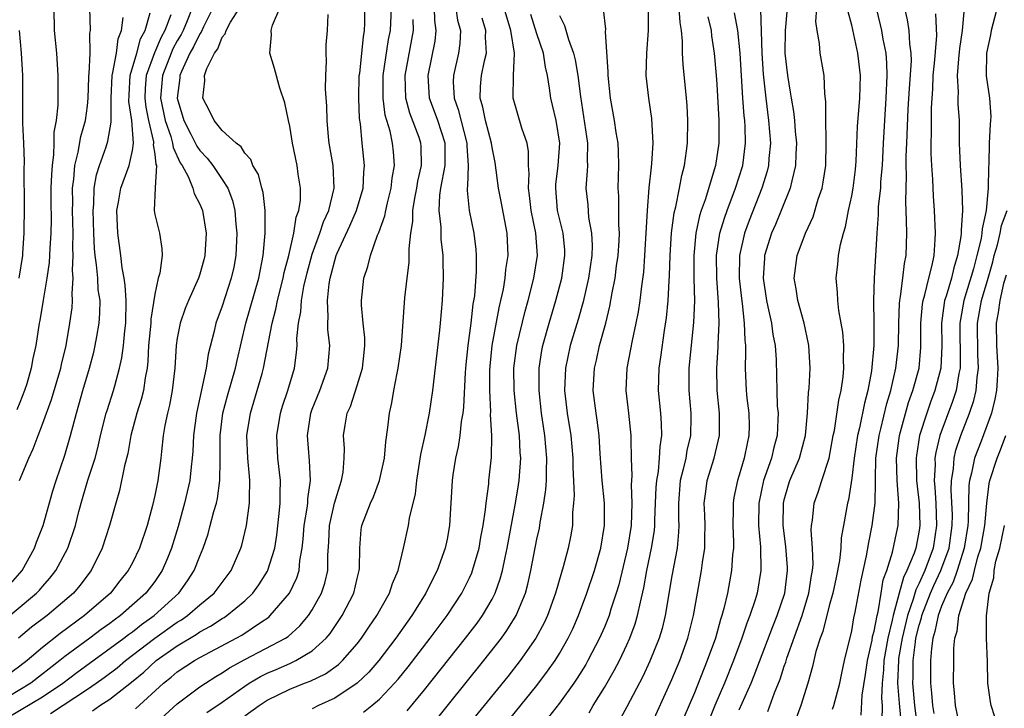
# Model space of a CAD drawing. Units: inches. Extents: x 2514000 to 2517000, y 1536000 to 1539000.
# Drawn here: x 2515169 to 2515257, y 1536591 to 1536652 of the extents above; entities that cross this region are included whole.
import ezdxf

# ---------------------------------------------------------------- set-up
doc = ezdxf.new("R2010")
doc.units = ezdxf.units.IN
doc.header["$MEASUREMENT"] = 0
doc.layers.add('LD25141536_2ft', color=62, linetype='Continuous')

msp = doc.modelspace()

# ---------------------------------------------------------------- linework, layer by layer
at = {"layer": 'LD25141536_2ft'}
for points, elevation in [([(2515253.198, 1536655), (2515252.824, 1536651), (2515252.594, 1536649.406), (2515252.507, 1536648.507), (2515252.392, 1536647), (2515252.469, 1536645.531), (2515252.446, 1536645), (2515252.45, 1536644.45), (2515252.562, 1536643), (2515252.568, 1536641), (2515252.638, 1536639), (2515252.807, 1536636.807), (2515252.849, 1536635), (2515252.727, 1536633.273), (2515252.735, 1536633), (2515252.714, 1536632.714), (2515252.422, 1536631), (2515252.072, 1536629.928), (2515251.865, 1536629), (2515251.407, 1536627.407), (2515251.271, 1536627), (2515251.228, 1536626.772), (2515251.002, 1536625), (2515251.03, 1536622.97), (2515250.936, 1536621), (2515250.41, 1536619), (2515250.016, 1536617.984), (2515249.678, 1536617), (2515249.046, 1536615), (2515248.755, 1536613.245), (2515248.723, 1536613), (2515248.772, 1536611), (2515249, 1536608.993), (2515249.067, 1536607), (2515249, 1536606.554), (2515248.693, 1536605), (2515248.553, 1536604.553), (2515247.914, 1536603), (2515247.6, 1536602.4), (2515247.232, 1536601), (2515246.678, 1536599), (2515246.605, 1536598.605), (2515246.203, 1536597), (2515245.861, 1536595), (2515245.828, 1536594.172), (2515245.708, 1536593), (2515245.662, 1536591.662), (2515245.717, 1536591), (2515245.669, 1536589.669)], 6776), ([(2515256.155, 1536653.845), (2515255.422, 1536651), (2515255.362, 1536650.638), (2515254.996, 1536648.995), (2515254.978, 1536646.978), (2515255.258, 1536645), (2515255.377, 1536643.377), (2515255.352, 1536643), (2515255.307, 1536642.693), (2515255.239, 1536641), (2515255.195, 1536639.195), (2515255.161, 1536638.839), (2515255.156, 1536637), (2515254.967, 1536635), (2515254.607, 1536633.392), (2515254.587, 1536633), (2515254.511, 1536632.512), (2515254.143, 1536631), (2515253.834, 1536629.834), (2515252.986, 1536627), (2515252.667, 1536625.333), (2515252.625, 1536625), (2515252.659, 1536621.342), (2515252.644, 1536621), (2515252.539, 1536620.538), (2515252.281, 1536619), (2515251.968, 1536618.032), (2515250.846, 1536615), (2515250.485, 1536613.514), (2515250.406, 1536613), (2515250.419, 1536612.419), (2515250.339, 1536611), (2515250.4, 1536610.4), (2515250.479, 1536609), (2515250.554, 1536607), (2515250.252, 1536605), (2515249.5, 1536603), (2515249, 1536601.896), (2515248.692, 1536601.307), (2515248.467, 1536600.467), (2515247.961, 1536599), (2515247.484, 1536597), (2515247.178, 1536595.178), (2515247.156, 1536595), (2515247.079, 1536593), (2515247.21, 1536591.21), (2515247.438, 1536589)], 6778), ([(2515184.326, 1536653), (2515183.881, 1536651.881), (2515183.507, 1536651), (2515183.344, 1536650.656), (2515183, 1536650.086), (2515182.614, 1536649.385), (2515182.448, 1536649), (2515181.675, 1536647), (2515181.517, 1536645), (2515181.915, 1536643), (2515182.417, 1536641.583), (2515182.575, 1536641), (2515182.618, 1536640.618), (2515183.256, 1536639.256), (2515183.436, 1536639), (2515183.971, 1536638.029), (2515184.387, 1536637), (2515184.508, 1536636.509), (2515185, 1536635.582), (2515185.232, 1536635), (2515185.566, 1536633), (2515185.456, 1536631), (2515185.366, 1536630.634), (2515185, 1536629.344), (2515184.887, 1536629), (2515183.992, 1536627), (2515183.708, 1536626.292), (2515183.252, 1536625), (2515183, 1536623.666), (2515182.902, 1536623), (2515182.787, 1536621), (2515182.551, 1536619), (2515182.301, 1536617.699), (2515182.125, 1536617), (2515181.899, 1536615.899), (2515181.754, 1536615), (2515181.587, 1536613.586), (2515181.533, 1536613), (2515181.261, 1536611), (2515181, 1536609.681), (2515180.804, 1536608.804), (2515180.315, 1536607), (2515179.635, 1536605), (2515179, 1536603.701), (2515178.628, 1536603), (2515177.895, 1536602.105), (2515177.04, 1536601), (2515174.748, 1536599), (2515172.577, 1536597.423), (2515171, 1536596.169), (2515169.644, 1536595), (2515169, 1536594.503), (2515166.898, 1536593)], 6724), ([(2515186.172, 1536653), (2515185.334, 1536651.334), (2515185.127, 1536650.873), (2515185, 1536650.704), (2515184.452, 1536649.548), (2515184.122, 1536649), (2515183.362, 1536647.363), (2515183.221, 1536647), (2515183.209, 1536646.792), (2515182.997, 1536645), (2515183.574, 1536643), (2515184.199, 1536641.801), (2515184.73, 1536640.73), (2515185, 1536640.348), (2515185.659, 1536639.659), (2515186.169, 1536639), (2515187, 1536637.761), (2515187.482, 1536637), (2515187.899, 1536635.899), (2515188.114, 1536635), (2515188.211, 1536633.789), (2515188.303, 1536633), (2515188.206, 1536631), (2515188.017, 1536629.983), (2515187.803, 1536629), (2515187, 1536626.514), (2515186.437, 1536625), (2515186.274, 1536624.274), (2515185.751, 1536622.249), (2515185.57, 1536621), (2515184.697, 1536617), (2515184.443, 1536615), (2515184.384, 1536613.616), (2515184.333, 1536613), (2515184.234, 1536612.234), (2515184.107, 1536611), (2515183.65, 1536609), (2515183.069, 1536606.931), (2515182.49, 1536605), (2515182.112, 1536604.112), (2515181.664, 1536603), (2515181, 1536602.049), (2515180.203, 1536601), (2515177.945, 1536599), (2515177.389, 1536598.611), (2515177, 1536598.306), (2515176.234, 1536597.766), (2515175.22, 1536597), (2515173, 1536595.364), (2515172.55, 1536595), (2515169.971, 1536593), (2515169, 1536592.401), (2515167, 1536591.209)], 6726), ([(2515168.003, 1536589.997), (2515171, 1536591.797), (2515172.827, 1536593), (2515174.062, 1536593.938), (2515178.233, 1536597), (2515178.662, 1536597.338), (2515179, 1536597.574), (2515179.799, 1536598.202), (2515180.931, 1536599), (2515183.135, 1536601), (2515183.915, 1536602.085), (2515184.512, 1536603), (2515185, 1536604.287), (2515185.304, 1536605), (2515185.731, 1536606.269), (2515185.932, 1536607), (2515186.245, 1536608.245), (2515186.472, 1536609), (2515186.575, 1536609.425), (2515186.787, 1536611), (2515186.8, 1536612.8), (2515186.826, 1536613.174), (2515186.809, 1536615), (2515187.045, 1536617), (2515187.455, 1536618.545), (2515188.168, 1536621), (2515188.315, 1536621.685), (2515189.102, 1536625), (2515190.258, 1536629), (2515190.649, 1536631), (2515190.823, 1536633), (2515190.808, 1536633.192), (2515190.811, 1536635), (2515190.623, 1536636.623), (2515190.514, 1536637), (2515190.211, 1536638.21), (2515189.729, 1536639), (2515189.543, 1536639.543), (2515189, 1536640.107), (2515188.67, 1536640.67), (2515188.225, 1536641), (2515187, 1536642.116), (2515186.275, 1536643), (2515185.875, 1536643.875), (2515185.257, 1536645), (2515185.457, 1536646.543), (2515185.432, 1536647), (2515185.632, 1536647.632), (2515186.317, 1536649), (2515186.611, 1536649.389), (2515187, 1536650.418), (2515187.271, 1536650.729), (2515187.342, 1536651), (2515187.745, 1536651.745), (2515188.518, 1536653)], 6728), ([(2515171.998, 1536653), (2515172.039, 1536651), (2515172.238, 1536649), (2515172.383, 1536647), (2515172.363, 1536644.363), (2515172.209, 1536643), (2515172.015, 1536641.985), (2515172.014, 1536641), (2515171.99, 1536639.99), (2515171.851, 1536639), (2515171.792, 1536638.208), (2515171.759, 1536637), (2515171.75, 1536635.75), (2515171.774, 1536634.226), (2515171.749, 1536633), (2515171.65, 1536631.65), (2515171.606, 1536630.394), (2515171.403, 1536629), (2515171.054, 1536627.054), (2515170.755, 1536625.245), (2515170.695, 1536625), (2515170.403, 1536623), (2515170.152, 1536621.848), (2515170.01, 1536621), (2515169.599, 1536619.599), (2515169.406, 1536619), (2515169, 1536617.96), (2515168.715, 1536617.285)], 6714), ([(2515168.958, 1536611), (2515169.781, 1536613), (2515170.176, 1536613.824), (2515170.605, 1536615), (2515171, 1536616.024), (2515171.792, 1536618.208), (2515172.624, 1536621), (2515172.684, 1536621.316), (2515173.101, 1536623), (2515173.45, 1536625), (2515173.63, 1536626.37), (2515173.676, 1536627), (2515173.635, 1536627.635), (2515173.738, 1536629), (2515173.676, 1536629.676), (2515173.732, 1536631), (2515173.699, 1536631.699), (2515173.723, 1536633), (2515173.677, 1536635), (2515173.692, 1536635.692), (2515173.68, 1536637), (2515173.797, 1536637.797), (2515173.884, 1536639), (2515174.19, 1536640.19), (2515174.407, 1536641.593), (2515174.819, 1536643), (2515175, 1536644.33), (2515175.074, 1536645), (2515175.131, 1536646.869), (2515175.137, 1536647), (2515175.17, 1536647.17), (2515175.234, 1536649), (2515175.23, 1536650.77), (2515175.275, 1536651), (2515175.21, 1536653)], 6716), ([(2515171.704, 1536590.296), (2515175, 1536592.458), (2515175.775, 1536593), (2515176.489, 1536593.511), (2515177.635, 1536594.365), (2515178.388, 1536595), (2515181, 1536596.984), (2515183, 1536598.41), (2515183.37, 1536598.63), (2515183.897, 1536599), (2515185, 1536599.958), (2515186.276, 1536601), (2515187.784, 1536603), (2515188.661, 1536605), (2515188.741, 1536605.259), (2515189.147, 1536607), (2515189.42, 1536609), (2515189.412, 1536609.412), (2515189.457, 1536611), (2515189.409, 1536611.409), (2515189.276, 1536613), (2515189.192, 1536615), (2515189.497, 1536617), (2515190.117, 1536619), (2515190.535, 1536620.535), (2515190.676, 1536621), (2515191.425, 1536625), (2515191.77, 1536626.23), (2515191.91, 1536627), (2515192.425, 1536629), (2515192.513, 1536629.488), (2515192.908, 1536631), (2515193.37, 1536633), (2515193.576, 1536634.424), (2515193.808, 1536635), (2515193.945, 1536635.945), (2515193.952, 1536637), (2515193.76, 1536638.24), (2515193.664, 1536639), (2515193.253, 1536641), (2515193, 1536642.52), (2515192.886, 1536643), (2515192.573, 1536644.573), (2515192.121, 1536645.879), (2515191.636, 1536647.636), (2515191.235, 1536649), (2515191.373, 1536650.627), (2515191.354, 1536651), (2515191.479, 1536651.479), (2515192.121, 1536653)], 6730), ([(2515179.287, 1536590.713), (2515181.767, 1536593), (2515182.46, 1536593.54), (2515183, 1536594), (2515184.516, 1536595), (2515185, 1536595.28), (2515188.726, 1536597.274), (2515190.397, 1536598.397), (2515191.131, 1536598.87), (2515191.274, 1536599), (2515192.971, 1536601), (2515193.628, 1536602.372), (2515193.826, 1536603), (2515193.909, 1536603.909), (2515194.119, 1536605), (2515194.206, 1536605.794), (2515194.293, 1536607), (2515194.556, 1536608.556), (2515194.604, 1536609), (2515194.613, 1536609.387), (2515194.845, 1536611), (2515194.756, 1536612.755), (2515194.567, 1536615), (2515194.869, 1536617), (2515195, 1536617.353), (2515195.684, 1536619), (2515196.396, 1536621), (2515196.556, 1536623), (2515196.401, 1536624.401), (2515196.389, 1536625), (2515196.427, 1536625.573), (2515196.353, 1536627), (2515196.5, 1536628.5), (2515196.588, 1536629), (2515196.682, 1536629.318), (2515197, 1536630.579), (2515197.137, 1536631), (2515197.234, 1536631.234), (2515198.358, 1536633.642), (2515198.937, 1536635), (2515199.546, 1536637), (2515199.597, 1536638.403), (2515199.663, 1536639), (2515199.44, 1536641), (2515199.289, 1536642.711), (2515199.202, 1536643.202), (2515199.147, 1536645), (2515199.191, 1536647), (2515199.227, 1536647.227), (2515199.551, 1536650.449), (2515199.649, 1536651), (2515199.679, 1536651.679), (2515199.694, 1536653)], 6734), ([(2515180.818, 1536589.182), (2515183, 1536591.156), (2515185, 1536592.667), (2515185.498, 1536593), (2515186.42, 1536593.58), (2515187, 1536593.909), (2515187.648, 1536594.352), (2515189, 1536595.095), (2515192.631, 1536597), (2515192.853, 1536597.147), (2515193.913, 1536598.087), (2515194.658, 1536599), (2515195, 1536599.526), (2515195.833, 1536601), (2515196.127, 1536601.873), (2515196.382, 1536603), (2515196.39, 1536604.39), (2515196.48, 1536605.52), (2515196.548, 1536607), (2515196.992, 1536609.008), (2515197.449, 1536610.551), (2515197.617, 1536611), (2515197.752, 1536611.751), (2515197.846, 1536613), (2515197.872, 1536613.872), (2515197.791, 1536615), (2515197.928, 1536615.928), (2515198.111, 1536617), (2515198.402, 1536617.597), (2515199, 1536619.464), (2515199.472, 1536621), (2515199.609, 1536622.391), (2515199.689, 1536623), (2515199.683, 1536623.683), (2515199.54, 1536625), (2515199.388, 1536626.612), (2515199.382, 1536627), (2515199.597, 1536629), (2515199.961, 1536630.039), (2515200.184, 1536631), (2515200.813, 1536632.813), (2515200.932, 1536633.068), (2515201.464, 1536634.535), (2515201.537, 1536635), (2515201.697, 1536635.697), (2515202.04, 1536637), (2515202.124, 1536637.877), (2515202.336, 1536639), (2515202.235, 1536640.235), (2515202.156, 1536641), (2515201.932, 1536642.069), (2515201.496, 1536643.495), (2515201.306, 1536645), (2515201.326, 1536647), (2515201.798, 1536650.201), (2515201.954, 1536651), (2515202.049, 1536653)], 6736), ([(2515189, 1536590.091), (2515190.281, 1536591), (2515191, 1536591.479), (2515193, 1536592.468), (2515194.326, 1536593), (2515194.824, 1536593.176), (2515196.175, 1536593.825), (2515197.346, 1536594.654), (2515197.707, 1536595), (2515199, 1536596.492), (2515199.4, 1536597), (2515200.035, 1536597.965), (2515200.75, 1536599), (2515201.872, 1536601), (2515202.143, 1536601.857), (2515202.644, 1536603), (2515203.123, 1536605), (2515203.563, 1536607), (2515203.658, 1536607.658), (2515204.179, 1536609.821), (2515204.301, 1536611), (2515204.675, 1536613.325), (2515205.057, 1536615.057), (2515205.433, 1536617), (2515205.732, 1536619), (2515206.363, 1536624.363), (2515206.426, 1536625), (2515206.603, 1536627), (2515206.688, 1536629), (2515206.64, 1536630.64), (2515206.649, 1536631), (2515206.48, 1536632.479), (2515206.469, 1536633.531), (2515206.302, 1536635), (2515206.362, 1536636.362), (2515206.451, 1536637), (2515206.817, 1536639), (2515206.827, 1536641), (2515206.168, 1536643), (2515205.447, 1536645), (2515205.329, 1536647), (2515205.928, 1536650.072), (2515206.039, 1536651), (2515205.9, 1536651.9), (2515205.887, 1536653)], 6740), ([(2515207.77, 1536653), (2515207.929, 1536651.929), (2515208.183, 1536651), (2515208.138, 1536649.862), (2515208.017, 1536649), (2515207.564, 1536647), (2515207.546, 1536646.454), (2515207.617, 1536645), (2515207.986, 1536643.986), (2515208.767, 1536641), (2515208.765, 1536640.765), (2515208.863, 1536639), (2515208.824, 1536637.177), (2515208.788, 1536637), (2515208.778, 1536636.779), (2515208.976, 1536635), (2515209.387, 1536633), (2515209.557, 1536631.557), (2515209.586, 1536631), (2515209.588, 1536629.588), (2515209.43, 1536627.43), (2515209.306, 1536626.694), (2515209.122, 1536625), (2515208.852, 1536623), (2515208.671, 1536621.329), (2515208.609, 1536620.609), (2515208.457, 1536617.543), (2515208.391, 1536617), (2515208.258, 1536616.258), (2515208.132, 1536615), (2515208, 1536614), (2515207.762, 1536613), (2515207.524, 1536611.524), (2515207.456, 1536611), (2515207.226, 1536607), (2515207, 1536605.798), (2515206.833, 1536605), (2515206.111, 1536603), (2515205.721, 1536602.279), (2515205.119, 1536601), (2515203.862, 1536599), (2515203.497, 1536598.503), (2515202.45, 1536597), (2515200.919, 1536595), (2515200.03, 1536593.97), (2515199, 1536592.992), (2515197, 1536591.67), (2515195.573, 1536591), (2515195, 1536590.715)], 6742), ([(2515203.463, 1536590.537), (2515205, 1536592.407), (2515208.643, 1536597), (2515209.667, 1536598.333), (2515210.141, 1536599), (2515211, 1536600.47), (2515211.272, 1536601), (2515211.736, 1536602.264), (2515211.93, 1536603), (2515212.161, 1536604.161), (2515212.357, 1536605), (2515213.084, 1536609), (2515213.364, 1536610.636), (2515213.418, 1536611), (2515213.558, 1536613), (2515213.509, 1536613.509), (2515213.429, 1536615), (2515213.178, 1536617), (2515212.972, 1536619), (2515212.943, 1536621), (2515213.195, 1536623), (2515213.943, 1536626.057), (2515214.217, 1536627), (2515214.727, 1536629), (2515215.037, 1536631), (2515214.883, 1536633), (2515214.468, 1536635), (2515214.337, 1536636.337), (2515214.233, 1536637), (2515214.315, 1536638.315), (2515214.244, 1536639), (2515214.248, 1536640.247), (2515214.114, 1536641), (2515213.665, 1536642.335), (2515212.887, 1536645), (2515212.91, 1536647), (2515213.007, 1536649), (2515212.681, 1536651), (2515212.09, 1536653)], 6746), ([(2515210.31, 1536587), (2515215, 1536592.796), (2515215.949, 1536594.051), (2515216.602, 1536595), (2515217, 1536595.638), (2515217.785, 1536597), (2515218.177, 1536597.823), (2515218.7, 1536599), (2515219.447, 1536601), (2515220.121, 1536603), (2515220.687, 1536605), (2515221.013, 1536607), (2515220.996, 1536609), (2515220.793, 1536611), (2515220.624, 1536613.376), (2515220.535, 1536615), (2515220.366, 1536616.366), (2515220.258, 1536617), (2515220.008, 1536619), (2515220.106, 1536621), (2515220.283, 1536621.717), (2515220.567, 1536623), (2515221.121, 1536625), (2515221.493, 1536626.507), (2515221.69, 1536627.69), (2515221.946, 1536629), (2515222.084, 1536630.084), (2515222.219, 1536631), (2515222.306, 1536632.306), (2515222.331, 1536633), (2515222.275, 1536633.725), (2515222.28, 1536636.281), (2515222.235, 1536637), (2515222.292, 1536639), (2515222.259, 1536640.26), (2515222.221, 1536641), (2515222.054, 1536641.946), (2515221.897, 1536643), (2515221.535, 1536645), (2515221.335, 1536647), (2515221.346, 1536647.346), (2515221.107, 1536650.893), (2515221.118, 1536651.118), (2515220.914, 1536652.914)], 6752), ([(2515224.889, 1536653), (2515224.9, 1536651), (2515224.736, 1536649), (2515224.688, 1536647), (2515224.917, 1536645), (2515225.197, 1536643.197), (2515225.303, 1536641), (2515225.194, 1536639.194), (2515225.144, 1536638.857), (2515224.963, 1536637.037), (2515224.809, 1536635), (2515224.579, 1536631), (2515224.465, 1536629.535), (2515224.285, 1536628.285), (2515224.139, 1536627), (2515223.995, 1536626.005), (2515223.803, 1536625), (2515223.46, 1536623.46), (2515223.322, 1536622.678), (2515222.982, 1536621), (2515222.903, 1536619), (2515223.149, 1536617), (2515223.359, 1536615), (2515223.34, 1536614.66), (2515223.374, 1536613), (2515223.428, 1536611.428), (2515223.376, 1536610.624), (2515223.451, 1536609), (2515223.368, 1536607), (2515223.044, 1536605), (2515222.272, 1536601.728), (2515222.05, 1536601), (2515221.579, 1536599.579), (2515221.41, 1536599), (2515221, 1536597.99), (2515220.572, 1536597), (2515219.526, 1536595), (2515219.336, 1536594.664), (2515218.57, 1536593.43), (2515218.274, 1536593), (2515217, 1536591.227), (2515216.038, 1536589.962)], 6754), ([(2515219.628, 1536590.372), (2515219.994, 1536591), (2515221, 1536592.607), (2515221.875, 1536594.125), (2515222.329, 1536595), (2515223, 1536596.403), (2515223.269, 1536597), (2515223.738, 1536598.262), (2515223.953, 1536599), (2515224.202, 1536600.202), (2515224.52, 1536601.48), (2515224.782, 1536603), (2515225.192, 1536605), (2515225.442, 1536606.558), (2515225.477, 1536607), (2515225.478, 1536607.477), (2515225.555, 1536609), (2515225.601, 1536610.399), (2515225.649, 1536611), (2515225.806, 1536611.806), (2515225.908, 1536613), (2515225.956, 1536614.045), (2515226.12, 1536615), (2515226.087, 1536616.088), (2515226.009, 1536617), (2515225.803, 1536619), (2515225.86, 1536621), (2515226.017, 1536621.983), (2515226.335, 1536624.335), (2515226.519, 1536625.481), (2515226.671, 1536627), (2515226.758, 1536628.758), (2515226.798, 1536629.202), (2515226.837, 1536631), (2515226.963, 1536633.036), (2515227.197, 1536634.803), (2515227.347, 1536635.346), (2515227.677, 1536637), (2515227.875, 1536638.125), (2515228.123, 1536639), (2515228.313, 1536640.313), (2515228.397, 1536641), (2515228.435, 1536643), (2515228.354, 1536644.354), (2515228.301, 1536645), (2515227.999, 1536647.999), (2515227.951, 1536649), (2515227.943, 1536650.057), (2515227.862, 1536651), (2515227.73, 1536651.73), (2515227.636, 1536653)], 6756), ([(2515234.892, 1536652.892), (2515235.016, 1536649), (2515235.136, 1536647.136), (2515235.347, 1536645), (2515235.604, 1536643), (2515235.762, 1536641), (2515235.624, 1536639.624), (2515235.59, 1536639), (2515235.479, 1536638.522), (2515234.997, 1536637), (2515233.873, 1536634.127), (2515233.468, 1536633), (2515233.029, 1536631), (2515232.995, 1536629), (2515233.185, 1536627.185), (2515233.251, 1536626.749), (2515233.445, 1536625), (2515233.479, 1536623.479), (2515233.537, 1536623), (2515233.553, 1536622.447), (2515233.507, 1536621), (2515233.6, 1536619), (2515233.669, 1536618.331), (2515233.836, 1536617), (2515233.865, 1536615.865), (2515233.862, 1536615), (2515233.695, 1536614.305), (2515233.446, 1536613), (2515233, 1536611.489), (2515232.838, 1536611), (2515232.512, 1536609.488), (2515232.446, 1536609), (2515232.459, 1536608.459), (2515232.429, 1536607), (2515232.475, 1536605.525), (2515232.475, 1536605), (2515232.404, 1536604.404), (2515232.318, 1536603), (2515231.936, 1536601), (2515231.626, 1536599.627), (2515231.452, 1536599), (2515231.335, 1536598.665), (2515230.871, 1536597), (2515230.152, 1536595), (2515229, 1536592.147), (2515228.053, 1536589.947)], 6762), ([(2515237.265, 1536653), (2515237.076, 1536651), (2515237.047, 1536649), (2515237.282, 1536647), (2515237.537, 1536645.537), (2515237.606, 1536645), (2515237.82, 1536643.82), (2515237.903, 1536643), (2515237.979, 1536642.021), (2515238.088, 1536641), (2515238.032, 1536640.032), (2515238.007, 1536639), (2515237.665, 1536637.664), (2515237.533, 1536637), (2515236.73, 1536635), (2515236.224, 1536633.776), (2515235.879, 1536633), (2515235.253, 1536631), (2515235.231, 1536630.769), (2515235.121, 1536629), (2515235.414, 1536627), (2515235.549, 1536626.45), (2515235.86, 1536625), (2515235.989, 1536623.989), (2515236.186, 1536623), (2515236.266, 1536621.734), (2515236.324, 1536620.324), (2515236.336, 1536619), (2515236.382, 1536617.618), (2515236.443, 1536617), (2515236.441, 1536616.442), (2515236.367, 1536615), (2515236.066, 1536613.934), (2515235.857, 1536613), (2515235.167, 1536611), (2515234.737, 1536609), (2515234.707, 1536607), (2515234.877, 1536605.123), (2515234.923, 1536603), (2515234.577, 1536601), (2515234.399, 1536600.399), (2515233.937, 1536599), (2515233.668, 1536598.332), (2515233.224, 1536597), (2515232.498, 1536595), (2515231.697, 1536593), (2515230.827, 1536591), (2515230.011, 1536589)], 6764), ([(2515233, 1536590.626), (2515234.049, 1536593), (2515234.326, 1536593.674), (2515235.971, 1536598.029), (2515236.382, 1536599), (2515237.053, 1536601), (2515237.301, 1536603), (2515237.293, 1536603.293), (2515237.146, 1536605.146), (2515236.898, 1536607), (2515236.93, 1536609), (2515237, 1536609.295), (2515237.38, 1536610.62), (2515237.504, 1536611), (2515238.361, 1536613), (2515238.896, 1536615), (2515239.069, 1536617), (2515239.167, 1536618.833), (2515239.215, 1536619.215), (2515239.299, 1536621), (2515239.176, 1536623), (2515239.152, 1536623.152), (2515238.761, 1536625), (2515238.203, 1536627), (2515238.051, 1536628.051), (2515237.867, 1536629), (2515238.134, 1536631), (2515238.901, 1536633), (2515239.559, 1536634.441), (2515240.031, 1536636.031), (2515240.36, 1536637), (2515240.469, 1536637.531), (2515240.696, 1536639), (2515240.742, 1536641), (2515240.718, 1536641.282), (2515240.69, 1536643), (2515240.709, 1536644.709), (2515240.607, 1536645.393), (2515240.546, 1536647), (2515240.187, 1536649), (2515240.138, 1536649.862), (2515239.925, 1536651), (2515239.818, 1536651.819), (2515239.89, 1536653)], 6766), ([(2515235.524, 1536590.476), (2515236.126, 1536592.126), (2515236.634, 1536593.366), (2515237, 1536594.507), (2515237.131, 1536594.869), (2515237.233, 1536595.234), (2515238.591, 1536599), (2515239.192, 1536601), (2515239.419, 1536602.581), (2515239.505, 1536603), (2515239.558, 1536603.557), (2515239.512, 1536605), (2515239.39, 1536606.61), (2515239.417, 1536607), (2515239.501, 1536607.501), (2515239.651, 1536609), (2515240.02, 1536609.98), (2515240.333, 1536611), (2515241.004, 1536613), (2515241.363, 1536615), (2515241.465, 1536615.465), (2515241.842, 1536618.158), (2515242.054, 1536619), (2515242.231, 1536620.231), (2515242.299, 1536621), (2515242.271, 1536621.729), (2515242.291, 1536623), (2515242.203, 1536624.203), (2515242.077, 1536625), (2515241.864, 1536626.136), (2515241.768, 1536627), (2515241.736, 1536627.736), (2515241.607, 1536629), (2515241.768, 1536630.232), (2515241.826, 1536631), (2515241.994, 1536631.994), (2515242.258, 1536633), (2515242.437, 1536633.562), (2515242.712, 1536635), (2515243, 1536636.329), (2515243.124, 1536637), (2515243.334, 1536638.666), (2515243.391, 1536639.391), (2515243.508, 1536642.492), (2515243.709, 1536645), (2515243.782, 1536647), (2515243.554, 1536649), (2515243, 1536651.482), (2515242.686, 1536652.686)], 6768), ([(2515245.164, 1536653), (2515245.527, 1536651.527), (2515245.64, 1536651), (2515245.764, 1536650.236), (2515246.024, 1536649), (2515246.109, 1536648.109), (2515246.138, 1536647), (2515246.051, 1536645), (2515245.904, 1536643), (2515245.794, 1536641), (2515245.706, 1536639), (2515245.572, 1536637.572), (2515245.548, 1536637), (2515245.365, 1536635.365), (2515245.355, 1536634.645), (2515245.222, 1536633), (2515244.996, 1536629), (2515244.937, 1536627), (2515244.978, 1536624.978), (2515244.974, 1536623), (2515244.772, 1536620.772), (2515244.437, 1536619), (2515244.127, 1536617.873), (2515243.692, 1536615.692), (2515243.521, 1536615), (2515243.212, 1536613), (2515243, 1536611.231), (2515242.713, 1536609.287), (2515242.628, 1536609), (2515242.283, 1536607), (2515242.077, 1536605.923), (2515242.02, 1536605), (2515241.901, 1536603.901), (2515241.617, 1536602.383), (2515241.314, 1536601), (2515241, 1536599.887), (2515240.419, 1536597.581), (2515240.19, 1536597), (2515239.814, 1536595.814), (2515239.518, 1536594.482), (2515239.1, 1536593), (2515238.486, 1536591), (2515237.72, 1536589)], 6770), ([(2515241.304, 1536590.696), (2515241.397, 1536591), (2515241.934, 1536593), (2515242.111, 1536593.889), (2515242.364, 1536595), (2515243, 1536597.651), (2515243.194, 1536598.806), (2515243.316, 1536599.316), (2515243.847, 1536602.153), (2515244.305, 1536604.305), (2515244.51, 1536605.49), (2515244.835, 1536607), (2515245.079, 1536609), (2515245.114, 1536610.886), (2515245.103, 1536611.102), (2515245.158, 1536613), (2515245.443, 1536615), (2515245.599, 1536615.599), (2515246.134, 1536617.866), (2515246.471, 1536619), (2515246.927, 1536621), (2515247.15, 1536623), (2515247.18, 1536625), (2515247.251, 1536626.749), (2515247.275, 1536627), (2515247.355, 1536627.355), (2515247.56, 1536629), (2515247.699, 1536630.301), (2515247.848, 1536631), (2515247.894, 1536633), (2515247.885, 1536634.116), (2515247.805, 1536635.805), (2515247.89, 1536638.11), (2515247.859, 1536639), (2515247.852, 1536639.852), (2515247.891, 1536641), (2515248.03, 1536644.031), (2515248.135, 1536645.864), (2515248.307, 1536648.307), (2515248.289, 1536649), (2515248.165, 1536649.836), (2515248.114, 1536651), (2515247.97, 1536651.97), (2515247.725, 1536653)], 6772), ([(2515165, 1536596.456), (2515170.473, 1536601), (2515170.732, 1536601.268), (2515171, 1536601.595), (2515171.668, 1536602.331), (2515172.189, 1536603), (2515173.248, 1536605), (2515173.928, 1536607), (2515174.247, 1536608.247), (2515174.573, 1536609.427), (2515175.051, 1536611.051), (2515175.678, 1536613), (2515175.962, 1536614.037), (2515176.179, 1536615), (2515176.683, 1536617), (2515176.753, 1536617.247), (2515177.332, 1536619), (2515177.435, 1536619.435), (2515177.869, 1536621), (2515178.069, 1536621.931), (2515178.198, 1536623), (2515178.327, 1536624.327), (2515178.418, 1536625), (2515178.458, 1536627), (2515178.368, 1536628.368), (2515178.263, 1536629), (2515178.088, 1536629.912), (2515177.963, 1536631), (2515177.702, 1536633), (2515177.662, 1536634.338), (2515177.622, 1536635), (2515177.766, 1536635.766), (2515177.966, 1536637), (2515178.712, 1536639), (2515179, 1536640.333), (2515179.094, 1536641), (2515178.951, 1536643), (2515178.697, 1536644.697), (2515178.709, 1536645.291), (2515178.815, 1536647), (2515179.401, 1536649), (2515179.737, 1536650.263), (2515180.139, 1536651), (2515180.573, 1536652.573)], 6720), ([(2515168.159, 1536601.841), (2515169.181, 1536603), (2515170.303, 1536605), (2515170.465, 1536605.535), (2515171.066, 1536607), (2515171.919, 1536610.081), (2515172.209, 1536611), (2515173, 1536613.274), (2515173.508, 1536615), (2515174.022, 1536617), (2515174.248, 1536617.752), (2515174.588, 1536619), (2515175.182, 1536621), (2515175.57, 1536622.43), (2515175.695, 1536623), (2515175.825, 1536623.825), (2515176.05, 1536625), (2515176.115, 1536625.885), (2515176.121, 1536627), (2515175.971, 1536627.971), (2515175.913, 1536629), (2515175.806, 1536630.194), (2515175.682, 1536631), (2515175.624, 1536631.624), (2515175.559, 1536633), (2515175.498, 1536635), (2515175.563, 1536635.563), (2515175.601, 1536637), (2515175.806, 1536638.194), (2515176.075, 1536639), (2515176.672, 1536640.672), (2515176.83, 1536641.17), (2515177.124, 1536642.876), (2515177.1, 1536643.1), (2515177.102, 1536645), (2515177.188, 1536647), (2515177.269, 1536647.269), (2515177.574, 1536649), (2515177.732, 1536650.269), (2515178.036, 1536651), (2515178.169, 1536652.169)], 6718), ([(2515182.417, 1536652.417), (2515181.882, 1536651), (2515181.569, 1536650.431), (2515180.96, 1536649.041), (2515180.237, 1536647), (2515180.153, 1536645.847), (2515180.109, 1536645), (2515180.199, 1536644.199), (2515180.43, 1536643), (2515180.875, 1536641.125), (2515180.883, 1536641), (2515180.864, 1536640.864), (2515181, 1536640.013), (2515181.101, 1536639.101), (2515181.15, 1536639), (2515181.019, 1536637.019), (2515180.93, 1536635), (2515181, 1536634.645), (2515181.417, 1536633), (2515181.631, 1536631.631), (2515181.64, 1536631), (2515181.434, 1536629.434), (2515181.308, 1536629), (2515181, 1536627.582), (2515180.647, 1536625.353), (2515180.638, 1536625), (2515180.449, 1536623), (2515180.383, 1536621.617), (2515180.309, 1536621), (2515180.131, 1536620.131), (2515179.981, 1536619), (2515179.793, 1536618.207), (2515179.392, 1536617), (2515178.866, 1536615), (2515178.598, 1536613.402), (2515178.303, 1536612.303), (2515177.863, 1536610.137), (2515177.516, 1536609), (2515176.971, 1536607), (2515176.322, 1536605), (2515175.328, 1536603), (2515174.32, 1536601.68), (2515173.75, 1536601), (2515171.409, 1536599), (2515170.031, 1536597.969), (2515168.872, 1536597)], 6722), ([(2515175.467, 1536590.533), (2515176.116, 1536591), (2515177, 1536591.59), (2515178.912, 1536593.088), (2515180.013, 1536593.987), (2515181.12, 1536595), (2515183, 1536596.313), (2515184.676, 1536597.324), (2515185, 1536597.551), (2515185.947, 1536598.053), (2515187, 1536598.745), (2515187.165, 1536598.835), (2515187.413, 1536599), (2515189, 1536600.315), (2515189.712, 1536601), (2515190.256, 1536601.744), (2515191.034, 1536602.966), (2515191.663, 1536605), (2515191.847, 1536606.153), (2515192.073, 1536608.073), (2515192.153, 1536609), (2515192.138, 1536609.862), (2515192.169, 1536611), (2515191.941, 1536613), (2515191.839, 1536615), (2515192.174, 1536617), (2515192.37, 1536617.63), (2515192.834, 1536619), (2515193.415, 1536621), (2515193.607, 1536622.393), (2515193.657, 1536623), (2515193.644, 1536623.644), (2515193.787, 1536625), (2515193.997, 1536626.003), (2515194.049, 1536627), (2515194.263, 1536628.262), (2515194.54, 1536629.46), (2515195, 1536631.133), (2515195.693, 1536633), (2515196.004, 1536633.996), (2515196.469, 1536635), (2515196.947, 1536637), (2515196.854, 1536639), (2515196.519, 1536641), (2515196.446, 1536641.554), (2515196.317, 1536643), (2515196.294, 1536644.294), (2515196.194, 1536645.806), (2515196.205, 1536647), (2515196.281, 1536648.281), (2515196.24, 1536649), (2515196.247, 1536649.753), (2515196.368, 1536651), (2515196.425, 1536652.426)], 6732), ([(2515185.623, 1536590.377), (2515187, 1536591.296), (2515189, 1536592.733), (2515189.402, 1536593), (2515190.403, 1536593.597), (2515191, 1536593.895), (2515191.779, 1536594.221), (2515193, 1536594.761), (2515193.177, 1536594.823), (2515193.533, 1536595), (2515195, 1536595.877), (2515196.239, 1536597), (2515196.587, 1536597.413), (2515197.653, 1536599), (2515198.691, 1536601), (2515199, 1536602.296), (2515199.193, 1536603), (2515199.214, 1536603.214), (2515199.226, 1536605), (2515199.354, 1536606.646), (2515199.409, 1536607), (2515200.179, 1536609), (2515200.442, 1536609.558), (2515200.99, 1536611), (2515201.42, 1536613), (2515201.55, 1536614.45), (2515201.738, 1536615.738), (2515201.887, 1536617), (2515202.092, 1536617.908), (2515202.264, 1536619), (2515202.555, 1536620.555), (2515202.661, 1536621), (2515202.944, 1536623), (2515203.25, 1536627.25), (2515203.436, 1536629), (2515203.616, 1536630.384), (2515203.632, 1536631), (2515203.618, 1536631.617), (2515203.778, 1536633), (2515203.954, 1536634.046), (2515203.955, 1536635), (2515204.123, 1536636.122), (2515204.296, 1536637), (2515204.392, 1536637.608), (2515204.719, 1536639), (2515204.693, 1536640.694), (2515204.67, 1536641), (2515204.504, 1536641.496), (2515203.679, 1536643.679), (2515203.329, 1536645), (2515203.28, 1536647), (2515204.003, 1536651), (2515203.989, 1536651.989)], 6738), ([(2515199.569, 1536590.431), (2515200.301, 1536591), (2515201, 1536591.582), (2515202.332, 1536593), (2515202.646, 1536593.354), (2515203.536, 1536594.464), (2515205.496, 1536597), (2515206.998, 1536599), (2515208.321, 1536601), (2515209, 1536602.367), (2515209.2, 1536602.8), (2515209.274, 1536603), (2515209.846, 1536605), (2515210.014, 1536605.986), (2515210.212, 1536607), (2515210.421, 1536608.421), (2515210.466, 1536609), (2515210.704, 1536610.704), (2515210.724, 1536611), (2515210.942, 1536613.058), (2515210.968, 1536615), (2515210.872, 1536616.871), (2515210.887, 1536617.113), (2515210.791, 1536619), (2515210.803, 1536620.803), (2515210.828, 1536621.172), (2515211.022, 1536623), (2515211.636, 1536626.364), (2515211.797, 1536627), (2515212.023, 1536628.022), (2515212.175, 1536629), (2515212.235, 1536629.765), (2515212.425, 1536631), (2515212.344, 1536633), (2515211.824, 1536635.824), (2515211.585, 1536637), (2515211.269, 1536639.269), (2515211, 1536640.625), (2515210.946, 1536641), (2515210.424, 1536643), (2515210.188, 1536644.188), (2515209.931, 1536645), (2515209.967, 1536646.033), (2515210.051, 1536647), (2515210.33, 1536648.329), (2515210.496, 1536649), (2515210.419, 1536650.419), (2515210.443, 1536651), (2515210.108, 1536652.108)], 6744), ([(2515205.422, 1536589), (2515210.266, 1536595), (2515211.831, 1536597), (2515212.321, 1536597.679), (2515213.137, 1536599), (2515213.965, 1536601), (2515214.19, 1536601.81), (2515214.465, 1536603), (2515215, 1536605.787), (2515215.213, 1536606.787), (2515215.283, 1536607.283), (2515215.595, 1536609), (2515215.787, 1536610.213), (2515215.833, 1536611), (2515215.833, 1536611.832), (2515215.887, 1536613), (2515215.693, 1536615), (2515215.393, 1536617), (2515215.183, 1536619), (2515215.191, 1536621), (2515215.436, 1536622.564), (2515215.524, 1536623), (2515216.09, 1536625), (2515216.684, 1536627), (2515217.206, 1536629), (2515217.491, 1536631), (2515217.472, 1536631.472), (2515217.321, 1536633), (2515216.837, 1536635), (2515216.664, 1536637), (2515216.683, 1536637.317), (2515216.898, 1536639), (2515217.033, 1536641), (2515216.713, 1536643), (2515216.39, 1536644.39), (2515216.226, 1536645), (2515216.113, 1536645.887), (2515215.928, 1536647), (2515215.747, 1536647.747), (2515215.57, 1536649), (2515215, 1536650.704), (2515214.448, 1536652.448)], 6748), ([(2515217, 1536652.337), (2515217.445, 1536651.446), (2515217.793, 1536650.207), (2515218.255, 1536649), (2515218.396, 1536648.396), (2515218.628, 1536647), (2515218.86, 1536645.14), (2515219.236, 1536642.764), (2515219.48, 1536641), (2515219.457, 1536639.456), (2515219.479, 1536639), (2515219.472, 1536638.528), (2515219.355, 1536637), (2515219.51, 1536635.51), (2515219.595, 1536634.405), (2515219.853, 1536633), (2515219.9, 1536631.9), (2515219.869, 1536631), (2515219.579, 1536629), (2515219.102, 1536626.898), (2515218.667, 1536625.333), (2515217.963, 1536623), (2515217.537, 1536621), (2515217.462, 1536619), (2515217.678, 1536617), (2515217.997, 1536615), (2515218.191, 1536613), (2515218.191, 1536612.191), (2515218.301, 1536609.699), (2515218.254, 1536609), (2515218.166, 1536608.166), (2515218.152, 1536607), (2515217.99, 1536606.01), (2515217.788, 1536605), (2515217.335, 1536603.335), (2515217.171, 1536602.828), (2515216.654, 1536601), (2515215.941, 1536599), (2515215.643, 1536598.357), (2515214.904, 1536597), (2515213.497, 1536595), (2515212.397, 1536593.603), (2515207.005, 1536586.995)], 6750), ([(2515230.213, 1536652.213), (2515230.497, 1536651), (2515230.534, 1536650.534), (2515230.756, 1536649), (2515230.946, 1536647), (2515231, 1536646.244), (2515231.177, 1536643), (2515231.179, 1536641), (2515230.888, 1536639), (2515229.961, 1536635.961), (2515229.615, 1536635), (2515229.468, 1536634.532), (2515229.13, 1536633), (2515228.944, 1536631), (2515228.966, 1536628.966), (2515229.008, 1536626.992), (2515228.934, 1536625.066), (2515228.522, 1536621), (2515228.507, 1536619), (2515228.677, 1536617), (2515228.686, 1536616.686), (2515228.652, 1536615), (2515228.329, 1536613.671), (2515228.228, 1536613), (2515228.013, 1536612.013), (2515227.75, 1536611), (2515227.58, 1536609), (2515227.579, 1536607.579), (2515227.606, 1536607), (2515227.593, 1536606.407), (2515227.462, 1536605), (2515227, 1536602.534), (2515226.403, 1536599), (2515226.129, 1536597.87), (2515225.865, 1536597), (2515225.053, 1536594.947), (2515224.411, 1536593.589), (2515223, 1536590.901), (2515221, 1536587.262)], 6758), ([(2515225, 1536588.953), (2515227, 1536593.318), (2515227.695, 1536595), (2515228.413, 1536597), (2515228.918, 1536599), (2515229.268, 1536601), (2515229.64, 1536603), (2515229.731, 1536603.731), (2515229.938, 1536605), (2515229.938, 1536605.938), (2515229.965, 1536607), (2515229.943, 1536607.943), (2515229.886, 1536609), (2515230.027, 1536610.027), (2515230.132, 1536611), (2515230.75, 1536613), (2515231.231, 1536615), (2515231.24, 1536617), (2515231.033, 1536619), (2515230.994, 1536620.993), (2515231.128, 1536622.872), (2515231.128, 1536623.128), (2515231.217, 1536625), (2515231.161, 1536626.839), (2515231.004, 1536629), (2515230.98, 1536631), (2515231.279, 1536633), (2515231.671, 1536634.328), (2515231.911, 1536635), (2515232.675, 1536637), (2515233.3, 1536639), (2515233.556, 1536641), (2515233.52, 1536642.481), (2515233.484, 1536643), (2515233.431, 1536643.431), (2515233.322, 1536645), (2515233.072, 1536649), (2515232.855, 1536651), (2515232.576, 1536652.576)], 6760), ([(2515243.839, 1536590.161), (2515243.93, 1536591.93), (2515244.228, 1536593.772), (2515244.394, 1536595), (2515244.808, 1536596.808), (2515244.864, 1536597.136), (2515245, 1536597.634), (2515245.251, 1536599), (2515245.349, 1536599.349), (2515245.628, 1536601), (2515245.809, 1536602.191), (2515246.112, 1536603), (2515246.629, 1536604.629), (2515247, 1536606.32), (2515247.13, 1536607), (2515247.187, 1536609), (2515247.044, 1536611), (2515246.986, 1536612.987), (2515247.223, 1536614.777), (2515247.26, 1536615), (2515248.065, 1536617.935), (2515248.446, 1536619), (2515248.993, 1536621), (2515249.162, 1536622.838), (2515249.158, 1536625), (2515249.302, 1536626.698), (2515249.349, 1536627), (2515249.504, 1536627.504), (2515249.851, 1536629), (2515250.159, 1536630.159), (2515250.323, 1536631), (2515250.439, 1536632.439), (2515250.453, 1536633), (2515250.374, 1536635), (2515250.284, 1536636.284), (2515250.223, 1536637.777), (2515250.117, 1536639), (2515250.071, 1536640.071), (2515250.062, 1536641), (2515250.1, 1536641.9), (2515250.101, 1536644.1), (2515250.145, 1536645), (2515250.205, 1536645.795), (2515250.249, 1536647), (2515250.407, 1536648.406), (2515250.564, 1536650.564), (2515250.499, 1536652.498)], 6774), ([(2515168.926, 1536651), (2515169.108, 1536649), (2515169.237, 1536647), (2515169.222, 1536645), (2515169.236, 1536642.764), (2515169.321, 1536641), (2515169.376, 1536639.376), (2515169.352, 1536638.648), (2515169.385, 1536635.385), (2515169.357, 1536633), (2515169.233, 1536631.233), (2515169.213, 1536631), (2515168.885, 1536629)], 6712), ([(2515248.862, 1536589.138), (2515248.612, 1536591), (2515248.434, 1536593), (2515248.457, 1536593.543), (2515248.456, 1536595), (2515248.663, 1536596.663), (2515248.719, 1536597), (2515249, 1536598.166), (2515249.197, 1536598.803), (2515249.235, 1536599), (2515250.01, 1536601), (2515250.313, 1536601.687), (2515250.943, 1536603), (2515251.664, 1536605), (2515251.942, 1536607), (2515251.955, 1536607.955), (2515251.855, 1536610.145), (2515251.883, 1536611), (2515252.052, 1536612.052), (2515252.111, 1536613), (2515252.279, 1536613.721), (2515252.711, 1536615), (2515253.493, 1536617), (2515253.876, 1536618.124), (2515254.081, 1536619), (2515254.169, 1536620.169), (2515254.293, 1536621), (2515254.223, 1536622.222), (2515254.193, 1536625), (2515254.541, 1536627), (2515255.142, 1536629), (2515255.554, 1536630.446), (2515255.686, 1536631), (2515255.973, 1536631.973), (2515256.218, 1536633), (2515256.331, 1536633.669), (2515256.829, 1536635)], 6780), ([(2515256.736, 1536629.264), (2515256.519, 1536628.519), (2515256.173, 1536627), (2515256.046, 1536625.954), (2515255.855, 1536625), (2515255.894, 1536623), (2515256.011, 1536621), (2515255.931, 1536619.931), (2515255.88, 1536619), (2515255.744, 1536618.256), (2515255.426, 1536617), (2515254.505, 1536614.505), (2515253.926, 1536613), (2515253.66, 1536611.66), (2515253.487, 1536611), (2515253.436, 1536610.565), (2515253.381, 1536609), (2515253.354, 1536607.354), (2515253.325, 1536607), (2515252.999, 1536605), (2515252.369, 1536603), (2515252.02, 1536601.98), (2515251.485, 1536601), (2515251, 1536599.855), (2515250.681, 1536599), (2515250.41, 1536597.59), (2515250.227, 1536597), (2515250.089, 1536596.089), (2515250.008, 1536595), (2515250.009, 1536593), (2515250.114, 1536592.114), (2515250.186, 1536591), (2515250.299, 1536590.299)], 6782), ([(2515252.639, 1536589), (2515252.225, 1536591), (2515252.15, 1536592.15), (2515252.067, 1536593), (2515252.076, 1536595), (2515252.098, 1536596.098), (2515252.187, 1536597), (2515252.378, 1536597.622), (2515252.529, 1536599), (2515253.157, 1536601), (2515253.762, 1536602.238), (2515253.911, 1536603), (2515254.236, 1536604.237), (2515254.488, 1536605), (2515254.846, 1536607), (2515255.013, 1536609), (2515255.242, 1536610.759), (2515255.293, 1536611), (2515255.93, 1536613), (2515256.25, 1536613.75), (2515256.728, 1536615)], 6784), ([(2515256.734, 1536587), (2515256.34, 1536588.34), (2515256.074, 1536589), (2515255.402, 1536591), (2515255.335, 1536591.335), (2515255.115, 1536593), (2515255.081, 1536594.919), (2515254.999, 1536596.999), (2515254.987, 1536598.987), (2515255.233, 1536601), (2515255.639, 1536602.361), (2515255.667, 1536603), (2515255.833, 1536603.833), (2515256.168, 1536605), (2515256.609, 1536607)], 6786)]:
    msp.add_lwpolyline(points, dxfattribs=dict(at, elevation=elevation))

doc.saveas('drawing.dxf')
